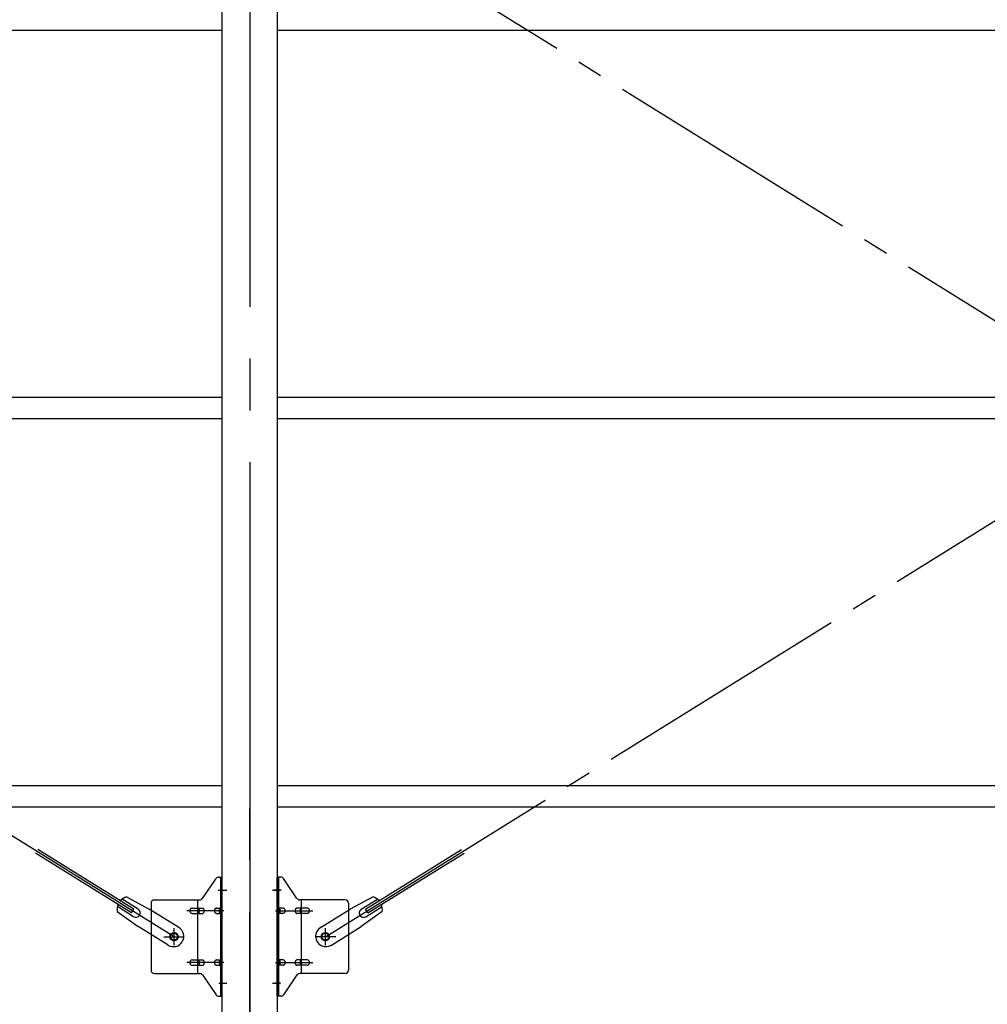
# Model space of a CAD drawing. Extents: x 868 to 33263, y 310 to 22484.
# Drawn here: x 20128 to 21624, y 16463 to 17984 of the extents above; entities that cross this region are included whole.
import ezdxf

# ---------------------------------------------------------------- set-up
doc = ezdxf.new("R2010")
doc.units = 0
doc.header["$LTSCALE"] = 80
doc.header["$MEASUREMENT"] = 0
doc.linetypes.add('1PL-M', pattern=[15, 12, -1, 1, -1])
doc.linetypes.add('1PL-SL', pattern=[6.5, 5, -0.5, 0.5, -0.5])
for name, color, linetype in [('1PL-M1', 6, '1PL-M'), ('ブレ-ス', 3, 'CONTINUOUS'), ('ブレ-ス取付金物', 2, 'CONTINUOUS'), ('後柱', 3, 'CONTINUOUS'), ('胴縁', 1, 'CONTINUOUS')]:
    doc.layers.add(name, color=color, linetype=linetype)

msp = doc.modelspace()

# ---------------------------------------------------------------- linework, layer by layer
at = {"layer": '1PL-M1'}
msp.add_line((20483.9, 14445.6), (20483.9, 16785.6), dxfattribs=at)
at = {"layer": 'ブレ-ス', "color": 6, "linetype": '1PL-SL'}
for p, q in [((20366.9, 16567.6), (17800.9, 18161.6)), ((20600.9, 16567.6), (23166.9, 18161.6)), ((23166.9, 16567.6), (20600.9, 18161.6))]:
    msp.add_line(p, q, dxfattribs=at)
at = {"layer": 'ブレ-ス'}
for p, q in [((20305, 16610.2), (20156.4, 16702.5)), ((20662.8, 16610.2), (20811.4, 16702.5)), ((20301.3, 16604.2), (20152.7, 16696.6)), ((20666.5, 16604.2), (20815.1, 16696.6)), ((20311.6, 16609.9), (20286.5, 16625.5)), ((20293.3, 16629), (20328.6, 16610.3)), ((20674.5, 16629), (20639.2, 16610.3)), ((20656.2, 16609.9), (20681.4, 16625.5)), ((20304.5, 16598.5), (20279.4, 16614.1)), ((20301.3, 16604.2), (20305, 16610.2)), ((20374.5, 16581.8), (20328.6, 16610.3)), ((20593.3, 16581.8), (20639.2, 16610.3)), ((20666.5, 16604.2), (20662.8, 16610.2)), ((20663.3, 16598.5), (20688.4, 16614.1)), ((20279.2, 16606.4), (20311.7, 16583.1)), ((20688.6, 16606.4), (20656.1, 16583.1)), ((20357.6, 16554.6), (20311.7, 16583.1)), ((20610.2, 16554.6), (20656.1, 16583.1))]:
    msp.add_line(p, q, dxfattribs=at)
for centre in [(20366.9, 16567.6), (20600.9, 16567.6)]:
    msp.add_circle(centre, 5.5, dxfattribs=at)
for centre, radius, start, end in [((20298.9, 16609.9), 20, 106.3155, 138.0724), ((20668.9, 16609.9), 20, 41.9276, 73.6845), ((20298.9, 16609.9), 20, 158.2298, 189.9867), ((20308.1, 16604.2), 6.7, 238.1511, 58.1511), ((20659.8, 16604.2), 6.7, 121.8489, 301.8489), ((20668.9, 16609.9), 20, 350.0133, 21.7702), ((20366, 16568.2), 16, 238.1511, 58.1511), ((20601.8, 16568.2), 16, 121.8489, 301.8489)]:
    msp.add_arc(centre, radius, start, end, dxfattribs=at)
at = {"layer": 'ブレ-ス取付金物'}
for p, q in [((20410.9, 16626.8), (20431.9, 16657.5)), ((20436.1, 16659.6), (20441.4, 16659.6)), ((20439.1, 16475.6), (20439.1, 16659.6)), ((20441.4, 16475.6), (20441.4, 16659.6)), ((20526.4, 16475.6), (20526.4, 16659.6)), ((20531.8, 16659.6), (20526.4, 16659.6)), ((20528.7, 16475.6), (20528.7, 16659.6)), ((20556.9, 16626.8), (20535.9, 16657.5)), ((20336.4, 16624.6), (20406.8, 16624.6)), ((20403.7, 16510.6), (20403.7, 16624.6)), ((20631.4, 16624.6), (20561.1, 16624.6)), ((20564.1, 16510.6), (20564.1, 16624.6)), ((20331.4, 16619.6), (20331.4, 16515.6)), ((20394.9, 16611.6), (20403.7, 16611.6)), ((20404.7, 16611.6), (20411.2, 16611.6)), ((20432.6, 16611.6), (20439.1, 16611.6)), ((20439.1, 16619.6), (20441.4, 16619.6)), ((20528.7, 16619.6), (20526.4, 16619.6)), ((20535.2, 16611.6), (20528.7, 16611.6)), ((20563.1, 16611.6), (20556.6, 16611.6)), ((20572.9, 16611.6), (20564.1, 16611.6)), ((20636.4, 16619.6), (20636.4, 16515.6)), ((20394.9, 16603.6), (20403.7, 16603.6)), ((20404.7, 16603.6), (20411.2, 16603.6)), ((20432.6, 16603.6), (20439.1, 16603.6)), ((20535.2, 16603.6), (20528.7, 16603.6)), ((20563.1, 16603.6), (20556.6, 16603.6)), ((20572.9, 16603.6), (20564.1, 16603.6)), ((20394.9, 16531.6), (20403.7, 16531.6)), ((20394.9, 16523.6), (20403.7, 16523.6)), ((20404.7, 16531.6), (20411.2, 16531.6)), ((20404.7, 16523.6), (20411.2, 16523.6)), ((20432.6, 16531.6), (20439.1, 16531.6)), ((20432.6, 16523.6), (20439.1, 16523.6)), ((20535.2, 16531.6), (20528.7, 16531.6)), ((20535.2, 16523.6), (20528.7, 16523.6)), ((20563.1, 16531.6), (20556.6, 16531.6)), ((20563.1, 16523.6), (20556.6, 16523.6)), ((20572.9, 16531.6), (20564.1, 16531.6)), ((20572.9, 16523.6), (20564.1, 16523.6)), ((20336.4, 16510.6), (20406.8, 16510.6)), ((20410.9, 16508.5), (20431.9, 16477.8)), ((20439.1, 16515.6), (20441.4, 16515.6)), ((20528.7, 16515.6), (20526.4, 16515.6)), ((20556.9, 16508.5), (20535.9, 16477.8)), ((20631.4, 16510.6), (20561.1, 16510.6)), ((20436.1, 16475.6), (20441.4, 16475.6)), ((20531.8, 16475.6), (20526.4, 16475.6))]:
    msp.add_line(p, q, dxfattribs=at)
at = {"layer": 'ブレ-ス取付金物', "color": 6, "linetype": '1PL-SL'}
for p, q in [((20435.3, 16639.6), (20446.5, 16639.6)), ((20532.5, 16639.6), (20521.4, 16639.6)), ((20443.9, 16607.6), (20386.5, 16607.6)), ((20523.9, 16607.6), (20581.3, 16607.6)), ((20366.9, 16554.7), (20366.9, 16580.6)), ((20600.9, 16554.7), (20600.9, 16580.6)), ((20350.9, 16567.6), (20382.7, 16567.6)), ((20616.9, 16567.6), (20585.1, 16567.6)), ((20443.9, 16527.6), (20386.5, 16527.6)), ((20523.9, 16527.6), (20581.3, 16527.6)), ((20436.4, 16495.6), (20445.4, 16495.6)), ((20531.4, 16495.6), (20522.5, 16495.6))]:
    msp.add_line(p, q, dxfattribs=at)
at = {"layer": 'ブレ-ス取付金物'}
for centre in [(20366.9, 16567.6), (20600.9, 16567.6)]:
    msp.add_circle(centre, 6.5, dxfattribs=at)
for centre, radius, start, end in [((20436.1, 16654.6), 5, 90, 145.561), ((20436.1, 16654.6), 5, 90, 145.561), ((20531.8, 16654.6), 5, 34.439, 90), ((20531.8, 16654.6), 5, 34.439, 90), ((20336.4, 16619.6), 5, 90, 180), ((20406.8, 16629.6), 5, 270, 325.561), ((20561.1, 16629.6), 5, 214.439, 270), ((20631.4, 16619.6), 5, 0, 90), ((20395.5, 16607.8), 4.01, 138.8141, 160.0776), ((20395.1, 16608.1), 3.57, 115.3323, 138.8141), ((20394.9, 16608.6), 3.07, 90, 115.3323), ((20403.7, 16610), 1.61, 56.4659, 90), ((20403, 16608.9), 2.98, 32.0054, 56.4659), ((20401.8, 16608.1), 4.4, 14.5143, 32.0054), ((20411.2, 16610), 1.61, 56.4659, 90), ((20410.5, 16608.9), 2.98, 32.0054, 56.4659), ((20409.3, 16608.1), 4.4, 14.5143, 32.0054), ((20433.2, 16607.8), 4.01, 138.8141, 160.0776), ((20432.8, 16608.1), 3.57, 115.3323, 138.8141), ((20432.6, 16608.6), 3.07, 90, 115.3323), ((20441.1, 16608.1), 4.4, 147.9946, 165.4857), ((20439.9, 16608.9), 2.98, 123.5341, 147.9946), ((20439.1, 16610), 1.61, 90, 123.5341), ((20528.7, 16610), 1.61, 56.4659, 90), ((20528, 16608.9), 2.98, 32.0054, 56.4659), ((20526.8, 16608.1), 4.4, 14.5143, 32.0054), ((20535.2, 16608.6), 3.07, 64.6677, 90), ((20535, 16608.1), 3.57, 41.1859, 64.6677), ((20534.7, 16607.8), 4.01, 19.9224, 41.1859), ((20558.6, 16608.1), 4.4, 147.9946, 165.4857), ((20557.4, 16608.9), 2.98, 123.5341, 147.9946), ((20556.6, 16610), 1.61, 90, 123.5341), ((20566.1, 16608.1), 4.4, 147.9946, 165.4857), ((20564.9, 16608.9), 2.98, 123.5341, 147.9946), ((20564.1, 16610), 1.61, 90, 123.5341), ((20572.9, 16608.6), 3.07, 64.6677, 90), ((20572.7, 16608.1), 3.57, 41.1859, 64.6677), ((20572.4, 16607.8), 4.01, 19.9224, 41.1859), ((20396, 16607.6), 4.56, 160.0776, 180), ((20396, 16607.6), 4.56, 180, 199.9224), ((20395.5, 16607.4), 4.01, 199.9224, 221.1859), ((20395.1, 16607.2), 3.57, 221.1859, 244.6677), ((20394.9, 16606.7), 3.07, 244.6677, 270), ((20403.7, 16605.2), 1.61, 270, 303.5341), ((20403, 16606.4), 2.98, 303.5341, 327.9946), ((20401.8, 16607.1), 4.4, 327.9946, 345.4857), ((20399.8, 16607.6), 6.38, 360, 14.5143), ((20399.8, 16607.6), 6.38, 345.4857, 0), ((20411.2, 16605.2), 1.61, 270, 303.5341), ((20410.5, 16606.4), 2.98, 303.5341, 327.9946), ((20409.3, 16607.1), 4.4, 327.9946, 345.4857), ((20407.3, 16607.6), 6.38, 360, 14.5143), ((20407.3, 16607.6), 6.38, 345.4857, 0), ((20433.7, 16607.6), 4.56, 160.0776, 180), ((20433.7, 16607.6), 4.56, 180, 199.9224), ((20433.2, 16607.4), 4.01, 199.9224, 221.1859), ((20432.8, 16607.2), 3.57, 221.1859, 244.6677), ((20432.6, 16606.7), 3.07, 244.6677, 270), ((20443, 16607.6), 6.38, 165.4857, 180), ((20443, 16607.6), 6.38, 180, 194.5143), ((20441.1, 16607.1), 4.4, 194.5143, 212.0054), ((20439.9, 16606.4), 2.98, 212.0054, 236.4659), ((20439.1, 16605.2), 1.61, 236.4659, 270), ((20528.7, 16605.2), 1.61, 270, 303.5341), ((20528, 16606.4), 2.98, 303.5341, 327.9946), ((20526.8, 16607.1), 4.4, 327.9946, 345.4857), ((20524.8, 16607.6), 6.38, 360, 14.5143), ((20524.8, 16607.6), 6.38, 345.4857, 0), ((20535.2, 16606.7), 3.07, 270, 295.3323), ((20535, 16607.2), 3.57, 295.3323, 318.8141), ((20534.7, 16607.4), 4.01, 318.8141, 340.0776), ((20534.2, 16607.6), 4.56, 0, 19.9224), ((20534.2, 16607.6), 4.56, 340.0776, 360), ((20560.5, 16607.6), 6.38, 165.4857, 180), ((20560.5, 16607.6), 6.38, 180, 194.5143), ((20558.6, 16607.1), 4.4, 194.5143, 212.0054), ((20557.4, 16606.4), 2.98, 212.0054, 236.4659), ((20556.6, 16605.2), 1.61, 236.4659, 270), ((20568, 16607.6), 6.38, 165.4857, 180), ((20568, 16607.6), 6.38, 180, 194.5143), ((20566.1, 16607.1), 4.4, 194.5143, 212.0054), ((20564.9, 16606.4), 2.98, 212.0054, 236.4659), ((20564.1, 16605.2), 1.61, 236.4659, 270), ((20572.9, 16606.7), 3.07, 270, 295.3323), ((20572.7, 16607.2), 3.57, 295.3323, 318.8141), ((20572.4, 16607.4), 4.01, 318.8141, 340.0776), ((20571.9, 16607.6), 4.56, 0, 19.9224), ((20571.9, 16607.6), 4.56, 340.0776, 360), ((20396, 16527.6), 4.56, 160.0776, 180), ((20396, 16527.6), 4.56, 180, 199.9224), ((20395.5, 16527.8), 4.01, 138.8141, 160.0776), ((20395.5, 16527.4), 4.01, 199.9224, 221.1859), ((20395.1, 16528.1), 3.57, 115.3323, 138.8141), ((20395.1, 16527.2), 3.57, 221.1859, 244.6677), ((20394.9, 16528.6), 3.07, 90, 115.3323), ((20394.9, 16526.7), 3.07, 244.6677, 270), ((20403.7, 16530), 1.61, 56.4659, 90), ((20403.7, 16525.2), 1.61, 270, 303.5341), ((20403, 16528.9), 2.98, 32.0054, 56.4659), ((20403, 16526.4), 2.98, 303.5341, 327.9946), ((20401.8, 16528.1), 4.4, 14.5143, 32.0054), ((20401.8, 16527.1), 4.4, 327.9946, 345.4857), ((20399.8, 16527.6), 6.38, 360, 14.5143), ((20399.8, 16527.6), 6.38, 345.4857, 0), ((20411.2, 16530), 1.61, 56.4659, 90), ((20411.2, 16525.2), 1.61, 270, 303.5341), ((20410.5, 16528.9), 2.98, 32.0054, 56.4659), ((20410.5, 16526.4), 2.98, 303.5341, 327.9946), ((20409.3, 16528.1), 4.4, 14.5143, 32.0054), ((20409.3, 16527.1), 4.4, 327.9946, 345.4857), ((20407.3, 16527.6), 6.38, 360, 14.5143), ((20407.3, 16527.6), 6.38, 345.4857, 0), ((20433.7, 16527.6), 4.56, 160.0776, 180), ((20433.7, 16527.6), 4.56, 180, 199.9224), ((20433.2, 16527.8), 4.01, 138.8141, 160.0776), ((20433.2, 16527.4), 4.01, 199.9224, 221.1859), ((20432.8, 16528.1), 3.57, 115.3323, 138.8141), ((20432.8, 16527.2), 3.57, 221.1859, 244.6677), ((20432.6, 16528.6), 3.07, 90, 115.3323), ((20432.6, 16526.7), 3.07, 244.6677, 270), ((20443, 16527.6), 6.38, 165.4857, 180), ((20443, 16527.6), 6.38, 180, 194.5143), ((20441.1, 16528.1), 4.4, 147.9946, 165.4857), ((20441.1, 16527.1), 4.4, 194.5143, 212.0054), ((20439.9, 16528.9), 2.98, 123.5341, 147.9946), ((20439.9, 16526.4), 2.98, 212.0054, 236.4659), ((20439.1, 16530), 1.61, 90, 123.5341), ((20439.1, 16525.2), 1.61, 236.4659, 270), ((20528.7, 16530), 1.61, 56.4659, 90), ((20528.7, 16525.2), 1.61, 270, 303.5341), ((20528, 16528.9), 2.98, 32.0054, 56.4659), ((20528, 16526.4), 2.98, 303.5341, 327.9946), ((20526.8, 16528.1), 4.4, 14.5143, 32.0054), ((20526.8, 16527.1), 4.4, 327.9946, 345.4857), ((20524.8, 16527.6), 6.38, 360, 14.5143), ((20524.8, 16527.6), 6.38, 345.4857, 0), ((20535.2, 16528.6), 3.07, 64.6677, 90), ((20535.2, 16526.7), 3.07, 270, 295.3323), ((20535, 16528.1), 3.57, 41.1859, 64.6677), ((20535, 16527.2), 3.57, 295.3323, 318.8141), ((20534.7, 16527.8), 4.01, 19.9224, 41.1859), ((20534.7, 16527.4), 4.01, 318.8141, 340.0776), ((20534.2, 16527.6), 4.56, 0, 19.9224), ((20534.2, 16527.6), 4.56, 340.0776, 360), ((20560.5, 16527.6), 6.38, 165.4857, 180), ((20560.5, 16527.6), 6.38, 180, 194.5143), ((20558.6, 16528.1), 4.4, 147.9946, 165.4857), ((20558.6, 16527.1), 4.4, 194.5143, 212.0054), ((20557.4, 16528.9), 2.98, 123.5341, 147.9946), ((20557.4, 16526.4), 2.98, 212.0054, 236.4659), ((20556.6, 16530), 1.61, 90, 123.5341), ((20556.6, 16525.2), 1.61, 236.4659, 270), ((20568, 16527.6), 6.38, 165.4857, 180), ((20568, 16527.6), 6.38, 180, 194.5143), ((20566.1, 16528.1), 4.4, 147.9946, 165.4857), ((20566.1, 16527.1), 4.4, 194.5143, 212.0054), ((20564.9, 16528.9), 2.98, 123.5341, 147.9946), ((20564.9, 16526.4), 2.98, 212.0054, 236.4659), ((20564.1, 16530), 1.61, 90, 123.5341), ((20564.1, 16525.2), 1.61, 236.4659, 270), ((20572.9, 16528.6), 3.07, 64.6677, 90), ((20572.9, 16526.7), 3.07, 270, 295.3323), ((20572.7, 16528.1), 3.57, 41.1859, 64.6677), ((20572.7, 16527.2), 3.57, 295.3323, 318.8141), ((20572.4, 16527.8), 4.01, 19.9224, 41.1859), ((20572.4, 16527.4), 4.01, 318.8141, 340.0776), ((20571.9, 16527.6), 4.56, 360, 19.9224), ((20571.9, 16527.6), 4.56, 340.0776, 0), ((20336.4, 16515.6), 5, 180, 270), ((20406.8, 16505.6), 5, 34.439, 90), ((20561.1, 16505.6), 5, 90, 145.561), ((20631.4, 16515.6), 5, 270, 0), ((20436.1, 16480.6), 5, 214.439, 270), ((20531.8, 16480.6), 5, 270, 325.561)]:
    msp.add_arc(centre, radius, start, end, dxfattribs=at)
at = {"layer": '後柱', "color": 6, "linetype": '1PL-M'}
msp.add_line((20483.9, 18500.6), (20483.9, 16260.6), dxfattribs=at)
at = {"layer": '後柱'}
for p, q in [((20441.4, 16285.6), (20441.4, 18475.6)), ((20526.4, 18475.6), (20526.4, 16285.6))]:
    msp.add_line(p, q, dxfattribs=at)
at = {"layer": '後柱', "color": 6, "linetype": '1PL-SL'}
for p, q in [((20436.4, 16639.6), (20448.7, 16639.6)), ((20519.1, 16639.6), (20531.4, 16639.6)), ((20436.4, 16495.6), (20448.7, 16495.6)), ((20519.1, 16495.6), (20531.4, 16495.6))]:
    msp.add_line(p, q, dxfattribs=at)
at = {"layer": '胴縁'}
for p, q in [((20441.4, 17967.6), (17726.4, 17967.6)), ((23241.4, 17967.6), (20526.4, 17967.6)), ((20441.4, 17400.6), (17726.4, 17400.6)), ((23241.4, 17400.6), (20526.4, 17400.6)), ((20441.4, 17367.6), (17726.4, 17367.6)), ((23241.4, 17367.6), (20526.4, 17367.6)), ((20441.4, 16800.6), (17726.4, 16800.6)), ((23241.4, 16800.6), (20526.4, 16800.6)), ((20441.4, 16767.6), (17726.4, 16767.6)), ((23241.4, 16767.6), (20526.4, 16767.6))]:
    msp.add_line(p, q, dxfattribs=at)

doc.saveas('drawing.dxf')
